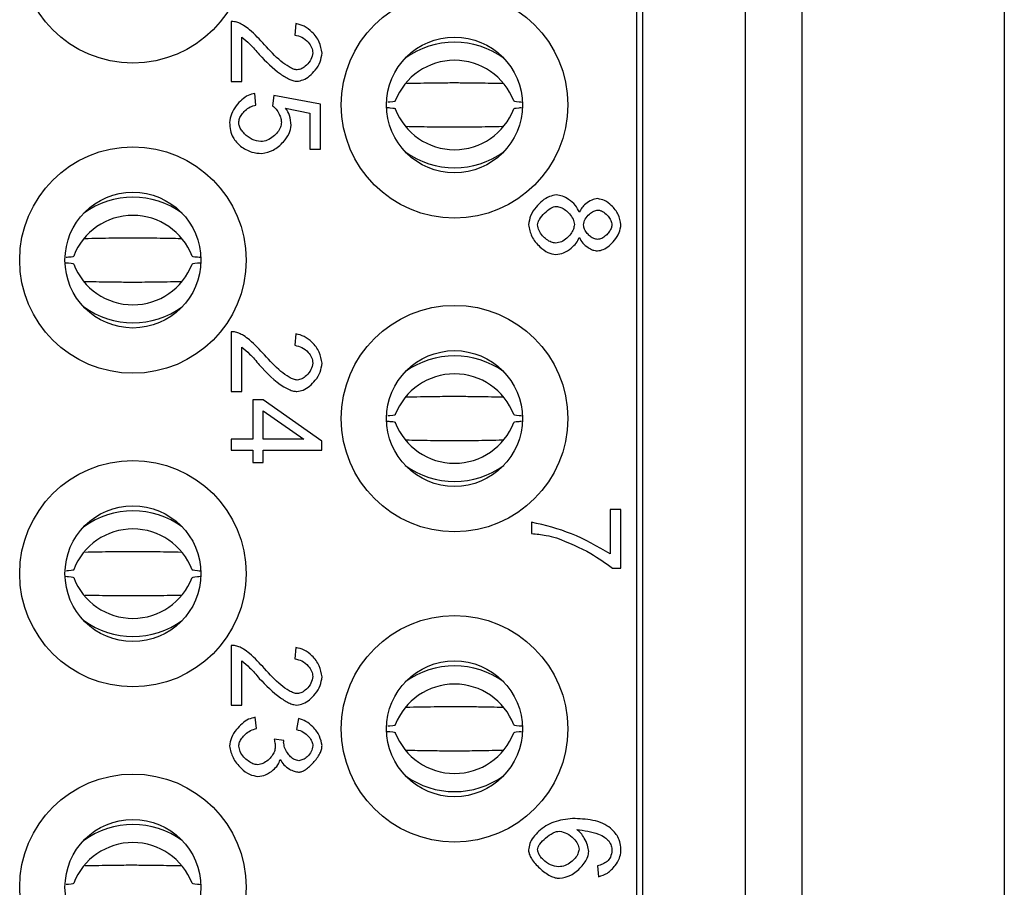
# Model space of a CAD drawing. Units: inches. Extents: x 0.1 to 15.3, y 0.1 to 9.9.
# Drawn here: x 5.3 to 5.6, y 5.5 to 5.8 of the extents above; entities that cross this region are included whole.
import ezdxf

# ---------------------------------------------------------------- set-up
doc = ezdxf.new("R2010")
doc.units = ezdxf.units.IN
doc.header["$LTSCALE"] = 0.9090909090909091
doc.header["$MEASUREMENT"] = 0

msp = doc.modelspace()

# ---------------------------------------------------------------- linework, layer by layer
at = {"color": 7, "linetype": 'Continuous', "lineweight": 25}
for p, q in [((5.628130041490675, 7.10600753664218), (5.628130041490675, 4.586322524258456)), ((5.538169414056853, 4.915062673290869), (5.538169414056853, 6.777267387609768)), ((5.557854419987318, 4.915062673290869), (5.557854419987318, 6.777267387609768)), ((5.50037414400437, 4.926933296160421), (5.50037414400437, 6.765396746407094)), ((5.502342607931173, 6.757582363346181), (5.502342607931173, 4.93474775255382)), ((5.359309206931894, 5.766104508649631), (5.359309206931894, 5.745291209086644)), ((5.381826973471401, 5.765384383635244), (5.381418878185753, 5.761399349670696)), ((5.363030170613672, 5.745291209086644), (5.363030170613672, 5.760727184102277)), ((5.359309206931894, 5.745291209086644), (5.363030170613672, 5.745291209086644)), ((5.367903407650954, 5.737081123930248), (5.367567324866744, 5.741138170396234)), ((5.374217004715741, 5.740441951772345), (5.373736896928655, 5.736817053647477)), ((5.390397157801234, 5.737393153658988), (5.374217004715741, 5.740441951772345)), ((5.390397157801234, 5.721741214471525), (5.390397157801234, 5.737393153658988)), ((5.378250034792501, 5.73600086307618), (5.386700210508684, 5.734296396099661)), ((5.386700210508684, 5.734296396099661), (5.386700210508684, 5.721741214471525)), ((5.386700210508684, 5.721741214471525), (5.390397157801234, 5.721741214471525)), ((5.359309206931894, 5.658230514819214), (5.359309206931894, 5.637417215256225)), ((5.381826973471401, 5.657510316472339), (5.381418878185753, 5.653525282507792)), ((5.363030170613672, 5.637417215256225), (5.363030170613672, 5.652853116939372)), ((5.359309206931894, 5.637417215256225), (5.363030170613672, 5.637417215256225)), ((5.370400048809542, 5.634536421868731), (5.366847126519871, 5.634536421868731)), ((5.366847126519871, 5.634536421868731), (5.366847126519871, 5.620876926331055)), ((5.390805253086882, 5.620180781039651), (5.370400048809542, 5.634536421868731)), ((5.370400048809542, 5.630743519018001), (5.384611664635743, 5.620876926331055)), ((5.370400048809542, 5.620876926331055), (5.370400048809542, 5.630743519018001)), ((5.359309206931894, 5.620876926331055), (5.359309206931894, 5.6170119376464)), ((5.366847126519871, 5.620876926331055), (5.359309206931894, 5.620876926331055)), ((5.384611664635743, 5.620876926331055), (5.370400048809542, 5.620876926331055)), ((5.390805253086882, 5.6170119376464), (5.390805253086882, 5.620180781039651)), ((5.359309206931894, 5.6170119376464), (5.366847126519871, 5.6170119376464)), ((5.366847126519871, 5.6170119376464), (5.366847126519871, 5.612762906731569)), ((5.370400048809542, 5.6170119376464), (5.390805253086882, 5.6170119376464)), ((5.370400048809542, 5.612762906731569), (5.370400048809542, 5.6170119376464)), ((5.366847126519871, 5.612762906731569), (5.370400048809542, 5.612762906731569)), ((5.494862327677343, 5.5964387286432), (5.491141363995566, 5.5964387286432)), ((5.491141363995566, 5.5964387286432), (5.491141363995566, 5.581026733350551)), ((5.494862327677343, 5.576057504088845), (5.494862327677343, 5.5964387286432)), ((5.463774340141762, 5.592045599393004), (5.463774340141762, 5.588060565428457)), ((5.491861562342439, 5.576057504088845), (5.494862327677343, 5.576057504088845)), ((5.359309206931894, 5.549175427966216), (5.359309206931894, 5.528362055070742)), ((5.381826973471401, 5.548455229619342), (5.381418878185753, 5.544470195654795)), ((5.363030170613672, 5.528362055070742), (5.363030170613672, 5.543798030086375)), ((5.359309206931894, 5.528362055070742), (5.363030170613672, 5.528362055070742)), ((5.368167477933725, 5.520320047972694), (5.367663353757411, 5.524185036657348)), ((5.382763209322591, 5.523800921094685), (5.382067027364944, 5.51993593241003)), ((5.377625902002537, 5.516142956226815), (5.374241021104969, 5.516551051512463)), ((5.486700201966915, 5.472576566176137), (5.487012305028141, 5.468735630546953))]:
    msp.add_line(p, q, dxfattribs=at)
for centre, radius in [((5.325177266177788, 5.79104692129969), 0.03937007874015741), ((5.436988289799836, 5.737109913425674), 0.03937007874015741), ((5.436988289799836, 5.737109913425674), 0.02362204724409445), ((5.325177266177788, 5.683172905551659), 0.0393700787401583), ((5.325177266177788, 5.683172905551659), 0.02362204724409533), ((5.436988289799836, 5.628054795315438), 0.03937007874015741), ((5.436988289799836, 5.628054795315438), 0.02362204724409445), ((5.325177266177788, 5.574117787441422), 0.03937007874015652), ((5.325177266177788, 5.574117787441422), 0.02362204724409356), ((5.436988289799836, 5.520180779567407), 0.0393700787401583), ((5.436988289799836, 5.520180779567407), 0.02362204724409533), ((5.325177266177788, 5.465062669331186), 0.03937007874015652), ((5.325177266177788, 5.465062669331186), 0.02362204724409445)]:
    msp.add_circle(centre, radius, dxfattribs=at)
for centre, radius, start, end in [((5.436988256243555, 5.729799291248657), 0.0291480586367794, 54.06069514700956, 125.9393048529919), ((5.436988274576676, 5.730603735012177), 0.02205147418817489, 20.9536524899574, 159.0463475100426), ((5.436988274576676, 5.743616078849977), 0.02205147418817521, 200.9536524899604, 339.0463475100413), ((5.436988256243555, 5.744420522613488), 0.02914805863677149, 234.0606951469977, 305.9393048530025), ((5.325177261227043, 5.675862294333341), 0.02914805863686713, 54.06069514713316, 125.939304852864), ((5.325177261227044, 5.676666689872339), 0.02205150855469913, 20.9537524697845, 159.0462475302147), ((5.325177261227043, 5.689679130159398), 0.02205150855469964, 200.9537524697848, 339.0462475302193), ((5.325177261227043, 5.690483525698393), 0.02914805863686354, 234.0606951471317, 305.9393048528727), ((5.436988256243555, 5.620744594569662), 0.02914768336502775, 54.06016038670035, 125.9398396133011), ((5.436988274576676, 5.621548561776038), 0.02205150508002606, 20.9538620940794, 159.0461379059206), ((5.436988274576676, 5.63456099199698), 0.02205147418817489, 200.9536524899582, 339.0463475100435), ((5.436988256243555, 5.635365100665965), 0.02914778733177258, 234.0603085405159, 305.9396914594843), ((5.325177261227043, 5.566807597654349), 0.02914768336511045, 54.06016038681679, 125.9398396131804), ((5.325177261227044, 5.567611529686856), 0.02205150855469882, 20.95375246978235, 159.0462475302168), ((5.325177261227043, 5.5806240433064), 0.02205150855469964, 200.9537524697848, 339.0462475302193), ((5.325177261227043, 5.581427975338912), 0.02914768336511477, 234.0601603868266, 305.9398396131779), ((5.436988256243555, 5.51287047232729), 0.0291477873317733, 54.06030854051749, 125.9396914594839), ((5.436988274576676, 5.513674580996276), 0.02205147418817458, 20.95365248995524, 159.0463475100447), ((5.436988274576676, 5.526687011217219), 0.0220515050800267, 200.9538620940845, 339.0461379059171), ((5.436988256243555, 5.527490978423592), 0.02914768336502632, 234.0601603866977, 305.9398396133025), ((5.325177261227043, 5.457752047294863), 0.02914805863686354, 54.06069514712804, 125.9393048528691), ((5.325177261227044, 5.458556442833859), 0.02205150855469882, 20.95375246978235, 159.0462475302168)]:
    msp.add_arc(centre, radius, start, end, dxfattribs=at)
for points, knots in [([(5.361997905871815, 5.765648453918014), (5.361508434016326, 5.765807780757647), (5.360633086714851, 5.76609271301179), (5.359714252513816, 5.766100899733584), (5.359309206931894, 5.766104508649631)], [0, 0, 0, 0, 0.5591744610002582, 1, 1, 1, 1]), ([(5.370952169098069, 5.758038448496113), (5.369263089072467, 5.759856528609583), (5.367004490275253, 5.762287623344753), (5.363872280494421, 5.764715161919369), (5.362560430442319, 5.765368360667518), (5.361997905871815, 5.765648453918014)], [0, 0, 0, 0, 0.6288128567717003, 0.8408340282586969, 1, 1, 1, 1]), ([(5.390925298366775, 5.755157728441104), (5.390694981184236, 5.756479883011782), (5.390214706108187, 5.759236941256328), (5.387729152350171, 5.762342223904921), (5.384920304520873, 5.764640000556598), (5.382828938808212, 5.76514326943499), (5.381826973471401, 5.765384383635244)], [0, 0, 0, 0, 0.270873071128098, 0.5648453293899095, 0.7915190569188643, 1, 1, 1, 1]), ([(5.381418878185753, 5.761399349670696), (5.382281463440942, 5.761228836906691), (5.384078909796896, 5.760873524148374), (5.386018566214444, 5.7591456580993), (5.387407796974053, 5.757257064294509), (5.38762814797909, 5.755897494975702), (5.38773247525054, 5.755253793998012)], [0, 0, 0, 0, 0.2736014374772056, 0.5701278845395286, 0.7964729733337513, 0.9999999999999999, 0.9999999999999999, 0.9999999999999999, 0.9999999999999999]), ([(5.363030170613672, 5.760727184102277), (5.363954318603431, 5.759960747243129), (5.366166380628983, 5.758126186231376), (5.368007661047787, 5.755916258990178), (5.369079697395688, 5.754629587875562)], [0, 0, 0, 0, 0.4177767074729899, 0.9999999999999999, 0.9999999999999999, 0.9999999999999999, 0.9999999999999999]), ([(5.382283101535504, 5.749324275829646), (5.381868925191188, 5.749391053854319), (5.380888121340965, 5.74954918974163), (5.378965456616088, 5.750597424296507), (5.375350949908666, 5.753156514301067), (5.372756561202658, 5.756035865531434), (5.370952169098069, 5.758038448496113)], [0, 0, 0, 0, 0.0861212236620272, 0.2039421828718479, 0.4463433961553543, 1, 1, 1, 1]), ([(5.369079697395688, 5.754629587875562), (5.371408501480307, 5.752226203647039), (5.374628773417638, 5.748902802233905), (5.378987015431107, 5.746268718674613), (5.380967327661303, 5.745463133187264), (5.381812374828294, 5.745377300482704), (5.382187072644838, 5.745339241865099)], [0, 0, 0, 0, 0.6108236504918718, 0.8446473764492973, 0.931115929249195, 1, 1, 1, 1]), ([(5.382187072644838, 5.745339241865098), (5.382930870367091, 5.745461505884013), (5.384539002969345, 5.745725847584743), (5.386692344718533, 5.747226473479119), (5.388727983779025, 5.749307810553615), (5.390459178535275, 5.751972870931594), (5.390773718714192, 5.754122029974334), (5.390925298366775, 5.755157728441104)], [0, 0, 0, 0, 0.1585145612462444, 0.3427174166375641, 0.5429229582225166, 0.7797305913847762, 1, 1, 1, 1]), ([(5.38773247525054, 5.755253793998013), (5.387574450136909, 5.754464829195751), (5.387242086230592, 5.752805451027297), (5.385683294689861, 5.751005261951378), (5.384033619490038, 5.749664459764136), (5.382833729285498, 5.749431281138531), (5.382283101535504, 5.749324275829646)], [0, 0, 0, 0, 0.2758690780966047, 0.5802174244430789, 0.807362428502333, 1, 1, 1, 1]), ([(5.436988256243555, 5.744754708617676), (5.435929493434157, 5.744751882138982), (5.433476113294449, 5.744745332582623), (5.429503906199407, 5.744694138232949), (5.424998033544571, 5.744621003925218), (5.421863294421973, 5.744560258279644), (5.420253562897494, 5.744529064557669)], [0, 0, 0, 0, 0.1753729883402612, 0.4063767661809649, 0.695166329391435, 1, 1, 1, 1]), ([(5.453745902657793, 5.744529137890155), (5.452445527448402, 5.744554372610902), (5.449691003765067, 5.74460782613373), (5.44585619250393, 5.744671925504606), (5.441648258375588, 5.74473441749894), (5.438765306043214, 5.744746970782486), (5.436988256243555, 5.744754708617676)], [0, 0, 0, 0, 0.2462567082247162, 0.5216340100045145, 0.7051355386146112, 1, 1, 1, 1]), ([(5.367567324866744, 5.741138170396234), (5.366787368502808, 5.740949889726844), (5.365124850725703, 5.740548559634007), (5.362946878112033, 5.738930657502342), (5.360930456958768, 5.736769564311024), (5.359243313031372, 5.73411443754508), (5.358929863145361, 5.732007675118997), (5.358781066366352, 5.731007580759004)], [0, 0, 0, 0, 0.1670182617234235, 0.3560081589887127, 0.5569250612592683, 0.7896693325252162, 1, 1, 1, 1]), ([(5.416395064137867, 5.738489620992502), (5.416306758119874, 5.738346276173661), (5.416206808370342, 5.738184030393978), (5.414058132522777, 5.738045193562181), (5.413807820692591, 5.738029019646742)], [0, 0, 0, 0, 0.8835041449041979, 1, 1, 1, 1]), ([(5.460565383878564, 5.738002253289283), (5.460171232371259, 5.738027215840723), (5.457846730284032, 5.738174432080796), (5.457701822051339, 5.73834662541872), (5.457581485015485, 5.738489620992503)], [0, 0, 0, 0, 0.1695638431438133, 1, 1, 1, 1]), ([(5.36194987309336, 5.731031560481988), (5.362018878260955, 5.731499987248063), (5.362168006739481, 5.732512313909392), (5.363032828547105, 5.733912593297566), (5.364267273845743, 5.73528905892652), (5.365886984725092, 5.73651914742448), (5.367241680062341, 5.73689670063628), (5.367903407650954, 5.737081123930248)], [0, 0, 0, 0, 0.1562089285975952, 0.3375863093430087, 0.5354619527254317, 0.7730872518785766, 1, 1, 1, 1]), ([(5.373736896928655, 5.736817053647477), (5.374152761375209, 5.736449247258161), (5.375080525938081, 5.735628696867682), (5.375953747033096, 5.734072492613413), (5.376637729432218, 5.732532219483253), (5.37675516596068, 5.731540093800036), (5.376809674764996, 5.731079593260443)], [0, 0, 0, 0, 0.2480316761078729, 0.5533413627202465, 0.7926809607277234, 1, 1, 1, 1]), ([(5.380218572051791, 5.730047291852343), (5.380104010528363, 5.731213878392356), (5.379893951765597, 5.733352918778015), (5.37876381796662, 5.73517328525524), (5.378250034792501, 5.73600086307618)], [0, 0, 0, 0, 0.5453784546715585, 1, 1, 1, 1]), ([(5.413616019574961, 5.736203700732982), (5.413935388775363, 5.736183284301244), (5.416169120381976, 5.736040487723457), (5.416290790167495, 5.735873395217798), (5.416395064137867, 5.735730192869652)], [0, 0, 0, 0, 0.1429756374748389, 1, 1, 1, 1]), ([(5.457581485015485, 5.735730192869652), (5.457682086200341, 5.735873413866685), (5.457798646229473, 5.73603935469144), (5.46001250273717, 5.736181264487384), (5.460315613430601, 5.736200694101048)], [0, 0, 0, 0, 0.8630847607439092, 1, 1, 1, 1]), ([(5.358781066366352, 5.731007580759004), (5.358834742700551, 5.730082591000584), (5.358938210095813, 5.728299565345482), (5.360022889441437, 5.725279632920721), (5.361620831754786, 5.723709613602993), (5.362598058938795, 5.722749462824154)], [0, 0, 0, 0, 0.2951579601903476, 0.568951397068813, 1, 1, 1, 1]), ([(5.369655870739685, 5.724357864243762), (5.36862911389409, 5.724547176127836), (5.366498171395885, 5.724940076103052), (5.364304526965629, 5.726677046726809), (5.362911749061779, 5.728326268138257), (5.362136991442766, 5.729648155296368), (5.362009401733907, 5.730591452762524), (5.36194987309336, 5.731031560481988)], [0, 0, 0, 0, 0.2833521282486821, 0.5880721366821356, 0.7406512847954785, 0.8789974788550498, 1, 1, 1, 1]), ([(5.376809674764996, 5.731079593260443), (5.376723783036731, 5.730488146647854), (5.376542091736233, 5.729237028450719), (5.375453218930309, 5.727555195509194), (5.373932373157487, 5.726004062964402), (5.371986215164233, 5.724703123355895), (5.370412229309625, 5.724469924798228), (5.369655870739685, 5.724357864243762)], [0, 0, 0, 0, 0.1677702714617915, 0.3548932990678577, 0.5535578537143424, 0.785467993668926, 1, 1, 1, 1]), ([(5.370015933246878, 5.720252784999322), (5.371367817361788, 5.720541786414286), (5.37424172528795, 5.721156161158374), (5.377322719156774, 5.723961992885648), (5.379633015278183, 5.726921217201197), (5.380033808731856, 5.729060907684416), (5.380218572051791, 5.730047291852343)], [0, 0, 0, 0, 0.2699166876150232, 0.5738034047334741, 0.8035259878509267, 1, 1, 1, 1]), ([(5.420230683161802, 5.729690675972001), (5.42153105856619, 5.7296654790437), (5.424285583385656, 5.729612105560828), (5.428120392704656, 5.729547871500783), (5.432328305103756, 5.729485392811544), (5.435211231627092, 5.729472887068185), (5.436988256243555, 5.729465178576966)], [0, 0, 0, 0, 0.2462576301099463, 0.5216360997232938, 0.7051383656370924, 1, 1, 1, 1]), ([(5.436988256243555, 5.729465178576966), (5.43804704466014, 5.729467974797463), (5.440500428965526, 5.729474454093395), (5.444472641668576, 5.72952568692065), (5.448978538197017, 5.729598806196916), (5.452113293220753, 5.729659554441468), (5.453723022922103, 5.729690749304487)], [0, 0, 0, 0, 0.1753763254071736, 0.4063753603180012, 0.695167498986985, 0.9999999999999999, 0.9999999999999999, 0.9999999999999999, 0.9999999999999999]), ([(5.362598058938795, 5.722749462824154), (5.363844679287226, 5.721947972296967), (5.366117385542405, 5.720486779611563), (5.368803293995908, 5.720325568782625), (5.370015933246878, 5.720252784999322)], [0, 0, 0, 0, 0.5485180258513402, 0.9999999999999999, 0.9999999999999999, 0.9999999999999999, 0.9999999999999999]), ([(5.472368540860821, 5.705805918557423), (5.471545482375001, 5.705674585400059), (5.469774646981197, 5.70539201811299), (5.467395288009535, 5.703785527662971), (5.465156508192917, 5.701572214821558), (5.463246917311471, 5.69877722914153), (5.462888512910804, 5.696512380124041), (5.462718059010678, 5.695435238360406)], [0, 0, 0, 0, 0.1628598682003834, 0.3503979654037731, 0.5520826315309015, 0.7869745397991365, 1, 1, 1, 1]), ([(5.480338608789916, 5.699780334832147), (5.479949805579843, 5.70062620000789), (5.479119675970164, 5.702432197772284), (5.476903633096286, 5.70421083200737), (5.474631719296148, 5.705502573561937), (5.47309461248406, 5.705708599587854), (5.472368540860821, 5.705805918557423)], [0, 0, 0, 0, 0.2627232618461911, 0.5609376495858022, 0.7926034085844211, 1, 1, 1, 1]), ([(5.48674823474537, 5.704533599922023), (5.486045224189208, 5.70441184175751), (5.484526121347444, 5.704148740197944), (5.482696391720255, 5.702884363252053), (5.481175278256242, 5.701448122840185), (5.480609883145503, 5.700321083760302), (5.480338608789916, 5.699780334832147)], [0, 0, 0, 0, 0.2542558598460418, 0.5494096722186038, 0.7838085287957063, 1, 1, 1, 1]), ([(5.494862327677343, 5.695507250861844), (5.494629907495174, 5.696716512216289), (5.494144895815905, 5.69923998446694), (5.491821779282123, 5.701988911722427), (5.489360599720946, 5.704019631353869), (5.48756875070907, 5.704372167879045), (5.48674823474537, 5.704533599922023)], [0, 0, 0, 0, 0.2799666095226498, 0.5842309998930274, 0.8096128080335654, 0.9999999999999999, 0.9999999999999999, 0.9999999999999999, 0.9999999999999999]), ([(5.465886902403929, 5.695411258637421), (5.465922858857833, 5.695720440283406), (5.466000904415884, 5.696391536887194), (5.46674239084252, 5.697854624039778), (5.468226706508323, 5.699540241564438), (5.469934609594277, 5.700989328889801), (5.471378212469145, 5.70170356743199), (5.472039651485561, 5.701783867793566), (5.472344561137837, 5.701820884592875)], [0, 0, 0, 0, 0.09654978264499908, 0.2095668745894441, 0.5042597492706928, 0.7932085564201762, 0.9046734383811921, 0.9999999999999999, 0.9999999999999999, 0.9999999999999999, 0.9999999999999999]), ([(5.472344561137837, 5.701820884592875), (5.472883289477581, 5.701740128706472), (5.474033265334686, 5.701567746240521), (5.475591528130527, 5.700581659163604), (5.477049291244485, 5.699230365758639), (5.478299037862802, 5.697551760691212), (5.478543831651244, 5.696174379026557), (5.478658121536382, 5.695531303917314)], [0, 0, 0, 0, 0.1695864966178788, 0.3620013324233523, 0.5654736344852204, 0.7971273343161013, 0.9999999999999999, 0.9999999999999999, 0.9999999999999999, 0.9999999999999999]), ([(5.481826964929633, 5.695411258637421), (5.481971362046108, 5.69609523512585), (5.482278252389063, 5.697548905283743), (5.483711293702607, 5.699109126086594), (5.485253775019717, 5.700266386506157), (5.486369263966614, 5.70045849574801), (5.486892259748248, 5.700548565957475)], [0, 0, 0, 0, 0.2667096138973778, 0.5668437630605502, 0.7969151686009897, 1, 1, 1, 1]), ([(5.486892259748248, 5.700548565957475), (5.487223518505057, 5.700501540709644), (5.487938413455516, 5.70040005475183), (5.489154534857088, 5.69968405742233), (5.490356670577962, 5.698565223888553), (5.491414773952888, 5.697070578266667), (5.4916043440484, 5.695958270944276), (5.491693484284093, 5.695435238360406)], [0, 0, 0, 0, 0.1327676237702796, 0.2865279841424428, 0.5534263105678611, 0.7900107407633942, 1, 1, 1, 1]), ([(5.462718059010678, 5.695435238360406), (5.462993203474128, 5.69404939121996), (5.463570479250692, 5.691141769623051), (5.466299457129149, 5.687990595853742), (5.469188006478356, 5.685654821969964), (5.471285348914516, 5.685250316255821), (5.472248495580928, 5.685064558163388)], [0, 0, 0, 0, 0.2768020826475578, 0.5807535983491067, 0.8074726533951629, 1, 1, 1, 1]), ([(5.472200536134959, 5.689049592127936), (5.471658603664808, 5.689130694135427), (5.470503586286874, 5.68930354635078), (5.468941885251352, 5.690298696564883), (5.467485060705632, 5.691664691792409), (5.466240771273668, 5.693366927728814), (5.465999818593312, 5.694758932095644), (5.465886902403929, 5.695411258637421)], [0, 0, 0, 0, 0.1694487350663124, 0.3611450585639328, 0.563972803116919, 0.7956672261656583, 1, 1, 1, 1]), ([(5.478658121536382, 5.695531303917314), (5.478575185699171, 5.694978241305217), (5.478398143351387, 5.693797623774734), (5.477385475289439, 5.692197944739588), (5.475997952669507, 5.690701398205289), (5.474274632029266, 5.689418367332306), (5.472860631581768, 5.68916695740211), (5.472200536134959, 5.689049592127936)], [0, 0, 0, 0, 0.1695805816299617, 0.3620020647262794, 0.5654912381794788, 0.7971590067145654, 1, 1, 1, 1]), ([(5.486676222243931, 5.690345963818806), (5.486267261361702, 5.690411337775709), (5.485385233442678, 5.690552333302838), (5.484194884124816, 5.691343231513649), (5.483069282432314, 5.69242719570472), (5.482101862769499, 5.693783848711934), (5.481914983005483, 5.694890186917355), (5.481826964929633, 5.695411258637421)], [0, 0, 0, 0, 0.1638439261228316, 0.3533710031504047, 0.5566339231567028, 0.7911800178753671, 1, 1, 1, 1]), ([(5.486652169188461, 5.686360929854258), (5.48734317355282, 5.686478038677082), (5.488845421307472, 5.686732633980981), (5.490856815672643, 5.688148004912358), (5.492770526582047, 5.690095105868453), (5.494409334673747, 5.692562697909896), (5.494715868588759, 5.694555234962683), (5.494862327677343, 5.695507250861844)], [0, 0, 0, 0, 0.1579747517351649, 0.3434380856714718, 0.5453569106068253, 0.7827757085168591, 0.9999999999999999, 0.9999999999999999, 0.9999999999999999, 0.9999999999999999]), ([(5.491693484284093, 5.695435238360406), (5.491627369448827, 5.695001136619478), (5.491486119091721, 5.694073704437559), (5.490686249609197, 5.692819812849503), (5.48959965547137, 5.691648289270407), (5.488269661287392, 5.690642555641015), (5.487179647067887, 5.690439667865092), (5.486676222243932, 5.690345963818806)], [0, 0, 0, 0, 0.1707645015726671, 0.3648280560895918, 0.5697200499194731, 0.8012745116120144, 0.9999999999999999, 0.9999999999999999, 0.9999999999999999, 0.9999999999999999]), ([(5.325177261227044, 5.690817711702468), (5.32411849830106, 5.690814885232346), (5.321665117891196, 5.690808335695849), (5.317692903022806, 5.69075714100831), (5.313187016900933, 5.690684007672703), (5.310052285737936, 5.690623261466617), (5.308442567880983, 5.69059206764246)], [0, 0, 0, 0, 0.1753729784049007, 0.4063767431586071, 0.6951681317618412, 1, 1, 1, 1]), ([(5.341934870975039, 5.690592140974947), (5.340634495762488, 5.690617337607009), (5.337879971349381, 5.690670710462377), (5.334045169352999, 5.690734948892656), (5.329837254832471, 5.69079741343563), (5.326954312112638, 5.690809971122519), (5.325177261227044, 5.690817711702468)], [0, 0, 0, 0, 0.2462571069496234, 0.5216349915370815, 0.705134980283234, 1, 1, 1, 1]), ([(5.472248495580928, 5.685064558163388), (5.47315853009073, 5.685221260716394), (5.475111573442338, 5.68555756321485), (5.477446636257125, 5.687159930014493), (5.479360440631197, 5.688950118531311), (5.480024973241921, 5.690355051457042), (5.480338608789916, 5.691018129387225)], [0, 0, 0, 0, 0.2609406322837018, 0.5600099354003653, 0.7923404769064599, 1, 1, 1, 1]), ([(5.480338608789916, 5.691018129387225), (5.480708878121595, 5.690348523450783), (5.48148104489105, 5.688952114381728), (5.483241759860368, 5.687576272319181), (5.484978985346279, 5.686595872896787), (5.486123088536342, 5.686435221641579), (5.486652169188461, 5.686360929854258)], [0, 0, 0, 0, 0.2779848922604562, 0.5797150286267705, 0.8056428400326744, 1, 1, 1, 1]), ([(5.304584032455113, 5.684552624077294), (5.304495775227871, 5.68440927865326), (5.304395880571642, 5.684247031976093), (5.302247113906296, 5.684108196634069), (5.301996789009836, 5.684092022731534)], [0, 0, 0, 0, 0.883502987785279, 1, 1, 1, 1]), ([(5.348754352195811, 5.684065256374074), (5.348360213992583, 5.684090218943405), (5.346035776953833, 5.684237436138436), (5.345890846024631, 5.684409628852837), (5.345770489998975, 5.684552624077294)], [0, 0, 0, 0, 0.1695628647526555, 1, 1, 1, 1]), ([(5.301805024558449, 5.682266703817774), (5.30212439390699, 5.682246287386893), (5.304358125626517, 5.682103490874122), (5.30447977553071, 5.681936398327673), (5.304584032455113, 5.681793195954444)], [0, 0, 0, 0, 0.1429756965656351, 0.9999999999999999, 0.9999999999999999, 0.9999999999999999, 0.9999999999999999]), ([(5.345770489998975, 5.681793195954444), (5.34587109118383, 5.681936416951475), (5.345987651212962, 5.682102357776232), (5.34820150772066, 5.682244267572175), (5.348504618414089, 5.68226369718584)], [0, 0, 0, 0, 0.8630847607439092, 1, 1, 1, 1]), ([(5.308419688145292, 5.675753679056792), (5.30972005048898, 5.675728482383319), (5.31247455816291, 5.675675109236386), (5.316309353559279, 5.675610871168804), (5.320517267456173, 5.675548406585374), (5.32340021027836, 5.675535848905125), (5.325177261227044, 5.67552810832927)], [0, 0, 0, 0, 0.2462557640778895, 0.5216341392798274, 0.7051344549503865, 1, 1, 1, 1]), ([(5.325177261227044, 5.67552810832927), (5.326236024247601, 5.675530934792262), (5.328689404876613, 5.675537484312237), (5.332661628037678, 5.675588679303619), (5.337167534758631, 5.675661811997207), (5.340302274150854, 5.675722558506303), (5.341911991239348, 5.675753752389277)], [0, 0, 0, 0, 0.1753726554112673, 0.4063759947131965, 0.6951686931867176, 1, 1, 1, 1]), ([(5.361997905871815, 5.65777438675511), (5.361508435783707, 5.657933744935256), (5.360633096357661, 5.658218731702241), (5.359714253543377, 5.658226909751064), (5.359309206931894, 5.658230514819214)], [0, 0, 0, 0, 0.5591774728106763, 0.9999999999999999, 0.9999999999999999, 0.9999999999999999, 0.9999999999999999]), ([(5.370952169098069, 5.650164454665695), (5.369263084482217, 5.651982526207734), (5.367004479547027, 5.654413609481384), (5.363872300896207, 5.656841182017844), (5.36256043243935, 5.657494321747024), (5.361997905871815, 5.65777438675511)], [0, 0, 0, 0, 0.6288146929612125, 0.8408364835689018, 0.9999999999999999, 0.9999999999999999, 0.9999999999999999, 0.9999999999999999]), ([(5.390925298366775, 5.647283734610685), (5.390694981381784, 5.648605889791716), (5.390214706717676, 5.651362949309013), (5.387729149925712, 5.654468222583779), (5.384920316912812, 5.656766022238417), (5.382828940261432, 5.657269231666035), (5.381826973471401, 5.657510316472339)], [0, 0, 0, 0, 0.2708734809254441, 0.5648461839308057, 0.7915202543889841, 1, 1, 1, 1]), ([(5.363030170613672, 5.652853116939372), (5.363954316919577, 5.652086678588761), (5.36616636086975, 5.65025212565508), (5.368007656863734, 5.648042236893897), (5.369079697395688, 5.646755594045143)], [0, 0, 0, 0, 0.4177793600503045, 1, 1, 1, 1]), ([(5.381418878185753, 5.653525282507792), (5.382281464824876, 5.653354799287801), (5.384078921344914, 5.652999546654118), (5.386018564207847, 5.651271659979844), (5.387407813578646, 5.649383051724342), (5.387628151936499, 5.648023453858152), (5.38773247525054, 5.647379726835108)], [0, 0, 0, 0, 0.2735978312898555, 0.5701226791775821, 0.7964665472870409, 0.9999999999999999, 0.9999999999999999, 0.9999999999999999, 0.9999999999999999]), ([(5.382283101535504, 5.641450208666742), (5.381868925363707, 5.641516986938529), (5.380888121922027, 5.641675123411024), (5.378965439247056, 5.642723356958681), (5.37535099201537, 5.645282556314458), (5.372756574597964, 5.648161890706993), (5.370952169098069, 5.650164454665695)], [0, 0, 0, 0, 0.08612097390930429, 0.2039415914367368, 0.4463450017670545, 1, 1, 1, 1]), ([(5.369079697395688, 5.646755594045143), (5.371715069266725, 5.643915600572357), (5.374829520468131, 5.640559329990388), (5.379311340661254, 5.638205263718469), (5.380848736542075, 5.637603270227792), (5.381789068553276, 5.637506242550622), (5.382187072644838, 5.637465174702195)], [0, 0, 0, 0, 0.6999567461835444, 0.8272005757676099, 0.9268610692344027, 1, 1, 1, 1]), ([(5.382187072644838, 5.637465174702195), (5.38293087386808, 5.637587433697071), (5.384539026993232, 5.637851766664733), (5.386692296035763, 5.639352493068261), (5.388728014825965, 5.641433734327407), (5.390459188250032, 5.644098830225678), (5.390773720652241, 5.646248012556285), (5.390925298366775, 5.647283734610685)], [0, 0, 0, 0, 0.1585139063440305, 0.3427187612784685, 0.5429197708028066, 0.7797264255953695, 1, 1, 1, 1]), ([(5.38773247525054, 5.647379726835108), (5.387574445655404, 5.646590788885282), (5.387242067148068, 5.64493144135663), (5.38568329771769, 5.643131259139954), (5.384033607989545, 5.641790484432818), (5.382833728038985, 5.641557243322262), (5.382283101535504, 5.641450208666742)], [0, 0, 0, 0, 0.2758625312652115, 0.5802126892274384, 0.8073590453540603, 1, 1, 1, 1]), ([(5.436988256243555, 5.635699548432193), (5.435929493412661, 5.635696752055047), (5.43347611309314, 5.635690272250076), (5.429503906240329, 5.635639041321203), (5.424998033532689, 5.635565919992703), (5.421863294417941, 5.635505172417525), (5.420253562897494, 5.635473977704672)], [0, 0, 0, 0, 0.1753729748601567, 0.4063767564770585, 0.695166324408346, 1, 1, 1, 1]), ([(5.453745902657793, 5.635474051037158), (5.452445527254127, 5.6354992479662), (5.449691002436192, 5.635552621450644), (5.44585619310612, 5.635616855499308), (5.441648258487355, 5.635679334554933), (5.438765306049484, 5.6356918400525), (5.436988256243555, 5.635699548432193)], [0, 0, 0, 0, 0.2462566484416564, 0.5216340203009517, 0.7051355547110992, 0.9999999999999999, 0.9999999999999999, 0.9999999999999999, 0.9999999999999999]), ([(5.416395064137867, 5.629434534139506), (5.416306759568204, 5.62929107227378), (5.416206811477364, 5.629128694045314), (5.414058132517088, 5.628990080655374), (5.413807820692591, 5.628973932793745)], [0, 0, 0, 0, 0.8835043163150431, 0.9999999999999999, 0.9999999999999999, 0.9999999999999999, 0.9999999999999999]), ([(5.460565383878564, 5.628947166436285), (5.460171232378843, 5.628972102050946), (5.457846728114745, 5.629119159572348), (5.457701821080002, 5.629291454321909), (5.457581485015485, 5.629434534139506)], [0, 0, 0, 0, 0.1695636810861813, 1, 1, 1, 1]), ([(5.413616019574961, 5.627148613879985), (5.413935388775363, 5.627128197448247), (5.416169120381976, 5.62698540087046), (5.416290790167495, 5.6268183083648), (5.416395064137867, 5.626675106016655)], [0, 0, 0, 0, 0.1429756374748389, 1, 1, 1, 1]), ([(5.457581485015485, 5.626675106016655), (5.457682086200341, 5.626818327013686), (5.457798646229473, 5.626984267838443), (5.46001250273717, 5.627126177634386), (5.460315613430601, 5.627145607248051)], [0, 0, 0, 0, 0.8630847607439092, 1, 1, 1, 1]), ([(5.420230683161802, 5.620635515786517), (5.42153105842702, 5.620610308345229), (5.42428558262759, 5.620556912599466), (5.428120394014088, 5.620492839734098), (5.432328304240669, 5.620430186261371), (5.435211231416496, 5.62041770920149), (5.436988256243555, 5.620410018391482)], [0, 0, 0, 0, 0.2462576325228993, 0.521636043458825, 0.7051383627478933, 1, 1, 1, 1]), ([(5.436988256243555, 5.620410018391482), (5.438047044646809, 5.620412815629698), (5.440500428921305, 5.620419297283852), (5.444472642277389, 5.620470506106587), (5.448978537518163, 5.620543746615676), (5.452113293096581, 5.620604476843409), (5.453723022922103, 5.620635662451488)], [0, 0, 0, 0, 0.1753763150164829, 0.4063753362410873, 0.6951675170476911, 1, 1, 1, 1]), ([(5.491141363995566, 5.581026733350551), (5.486731499503603, 5.583571609065305), (5.478126217829938, 5.588537605727975), (5.468478154747744, 5.59089585772172), (5.463774340141762, 5.592045599393004)], [0, 0, 0, 0, 0.51246021445869, 1, 1, 1, 1]), ([(5.463774340141762, 5.588060565428457), (5.46546286642411, 5.587907447437432), (5.468393203709249, 5.587641720239218), (5.471235887807635, 5.586890541805768), (5.472440553362261, 5.58657220928874)], [0, 0, 0, 0, 0.5762225020684351, 1, 1, 1, 1]), ([(5.47244055336226, 5.58657220928874), (5.476522449690353, 5.584928509937981), (5.483407133375567, 5.582156183255972), (5.489415519766779, 5.577821979129861), (5.491861562342439, 5.576057504088845)], [0, 0, 0, 0, 0.5928952606579261, 1, 1, 1, 1]), ([(5.325177261227044, 5.581762551516984), (5.324118498279562, 5.581759755148409), (5.321665117689887, 5.581753275363299), (5.317692903063731, 5.581702044096489), (5.313187016889053, 5.581628923740175), (5.310052285733906, 5.58156817560449), (5.308442567880983, 5.581536980789462)], [0, 0, 0, 0, 0.1753729649247967, 0.4063767334547008, 0.6951681267787819, 0.9999999999999999, 0.9999999999999999, 0.9999999999999999, 0.9999999999999999]), ([(5.341934870975039, 5.581537054121949), (5.340634495903658, 5.581562261581301), (5.337879972113682, 5.581615657365329), (5.334045168019141, 5.581679729782223), (5.329837255909875, 5.581742384328355), (5.326954312368609, 5.581754860923321), (5.325177261227044, 5.581762551516984)], [0, 0, 0, 0, 0.2462571156214311, 0.5216349485305826, 0.7051349953162322, 1, 1, 1, 1]), ([(5.301805024558449, 5.573211616964776), (5.30212439390699, 5.573191200533896), (5.304358125626517, 5.573048404021125), (5.30447977553071, 5.572881311474675), (5.304584032455113, 5.572738109101446)], [0, 0, 0, 0, 0.1429756965656351, 0.9999999999999999, 0.9999999999999999, 0.9999999999999999, 0.9999999999999999]), ([(5.304584032455113, 5.575497463891811), (5.304495776490932, 5.57535403665289), (5.30439588328121, 5.575191697400353), (5.302247113901335, 5.575053083914743), (5.301996789009836, 5.575036935878536)], [0, 0, 0, 0, 0.8835031372646346, 1, 1, 1, 1]), ([(5.348754352195811, 5.575010169521077), (5.348360213998763, 5.57503510557625), (5.34603577518617, 5.575182166518104), (5.345890845233129, 5.57535441900626), (5.345770489998975, 5.575497463891811)], [0, 0, 0, 0, 0.1695627326958227, 1, 1, 1, 1]), ([(5.345770489998975, 5.572738109101446), (5.345871090145591, 5.572881396531995), (5.345987648952523, 5.573047414301499), (5.348201507726167, 5.573189133502285), (5.348504618414089, 5.573208537000356)], [0, 0, 0, 0, 0.8630849033681333, 1, 1, 1, 1]), ([(5.308419688145292, 5.566698518871307), (5.309720050347812, 5.566673311370663), (5.312474557398613, 5.566619915295229), (5.316309354893138, 5.566555843240781), (5.320517266378769, 5.56649318865416), (5.323400210022388, 5.566480712065839), (5.325177261227044, 5.566473021476273)], [0, 0, 0, 0, 0.2462557727496654, 0.5216340962732218, 0.705134469983393, 1, 1, 1, 1]), ([(5.325177261227044, 5.566473021476273), (5.326236024269098, 5.566475817837719), (5.328689405077922, 5.566482297606311), (5.332661627996753, 5.566533529177029), (5.337167534770513, 5.566606648891248), (5.340302274154885, 5.566667397329949), (5.341911991239348, 5.566698592203794)], [0, 0, 0, 0, 0.1753726419311828, 0.4063759850092959, 0.6951686882036767, 1, 1, 1, 1]), ([(5.361997905871815, 5.548719299902113), (5.361508433546764, 5.548878618056221), (5.360633084152898, 5.549163535185326), (5.359714252240273, 5.549171789324333), (5.359309206931894, 5.549175427966216)], [0, 0, 0, 0, 0.5591736608046638, 0.9999999999999999, 0.9999999999999999, 0.9999999999999999, 0.9999999999999999]), ([(5.370952169098069, 5.541109367812698), (5.369263083737068, 5.542927418086016), (5.367004473848385, 5.545358477178855), (5.36387228076049, 5.547786008170883), (5.362560430522171, 5.548439206731871), (5.361997905871815, 5.548719299902113)], [0, 0, 0, 0, 0.6288112350346408, 0.8408333328538056, 1, 1, 1, 1]), ([(5.390925298366775, 5.538228574425202), (5.390694975409407, 5.539550724080048), (5.390214684851572, 5.54230779181886), (5.387729203495679, 5.545413148668953), (5.38492027871539, 5.547710836164052), (5.382828935106899, 5.548214110937193), (5.381826973471401, 5.548455229619342)], [0, 0, 0, 0, 0.2708727857732308, 0.5648487795918209, 0.7915192765459079, 1, 1, 1, 1]), ([(5.363030170613672, 5.543798030086375), (5.363954318603431, 5.543031593227226), (5.366166380628983, 5.541197032215475), (5.368007661047787, 5.538987104974275), (5.369079697395688, 5.53770043385966)], [0, 0, 0, 0, 0.4177767074729899, 0.9999999999999999, 0.9999999999999999, 0.9999999999999999, 0.9999999999999999]), ([(5.381418878185753, 5.544470195654795), (5.382281464824876, 5.544299712434803), (5.384078921344914, 5.54394445980112), (5.386018564207847, 5.542216573126848), (5.387407813578646, 5.540327964871344), (5.387628151936499, 5.538968367005155), (5.38773247525054, 5.538324639982111)], [0, 0, 0, 0, 0.2735978312898555, 0.5701226791775821, 0.7964665472870409, 0.9999999999999999, 0.9999999999999999, 0.9999999999999999, 0.9999999999999999]), ([(5.382283101535504, 5.532395121813744), (5.381868925181148, 5.532461899828583), (5.38088812130715, 5.532620035692601), (5.37896545689991, 5.533668270558636), (5.37535093208186, 5.536227366672539), (5.372756555981492, 5.539106755065745), (5.370952169098069, 5.541109367812698)], [0, 0, 0, 0, 0.08612091592852064, 0.203941454133444, 0.4463418012544392, 1, 1, 1, 1]), ([(5.369079697395688, 5.53770043385966), (5.37140852189622, 5.535297105694294), (5.37462883511926, 5.53197376833312), (5.378987000458388, 5.529339563560407), (5.380967328043674, 5.52853397981399), (5.381812374945756, 5.528448146664213), (5.382187072644838, 5.528410087849196)], [0, 0, 0, 0, 0.610821088889795, 0.8446472583118915, 0.9311158768665235, 1, 1, 1, 1]), ([(5.382187072644838, 5.528410087849196), (5.382930870367091, 5.528532351868111), (5.384539002969345, 5.528796693568841), (5.386692344718533, 5.530297319463218), (5.388727983779025, 5.532378656537714), (5.390459178535275, 5.535043716915692), (5.390773718714192, 5.537192875958432), (5.390925298366775, 5.538228574425202)], [0, 0, 0, 0, 0.1585145612462444, 0.3427174166375641, 0.5429229582225166, 0.7797305913847762, 1, 1, 1, 1]), ([(5.38773247525054, 5.538324639982111), (5.387574450136909, 5.537535675179849), (5.387242086230592, 5.535876297011395), (5.385683294689861, 5.534076107935475), (5.384033619490038, 5.532735305748235), (5.382833729285498, 5.532502127122629), (5.382283101535504, 5.532395121813744)], [0, 0, 0, 0, 0.2758690780966047, 0.5802174244430789, 0.807362428502333, 1, 1, 1, 1]), ([(5.436988256243555, 5.527825554601775), (5.435929493425991, 5.527822757206926), (5.433476113137361, 5.527816275043721), (5.4295039056315, 5.527765068120015), (5.424998034211555, 5.527691825557741), (5.421863294542117, 5.527631095999542), (5.420253562897494, 5.527599910541768)], [0, 0, 0, 0, 0.1753729644694918, 0.4063767323996619, 0.6951663424694217, 1, 1, 1, 1]), ([(5.453745902657793, 5.52760005720674), (5.452445527393298, 5.527625264648763), (5.449691003194256, 5.527678660396086), (5.445856191796689, 5.527742733250167), (5.441648259350449, 5.527805387089904), (5.438765306260082, 5.527817863903619), (5.436988256243555, 5.527825554601775)], [0, 0, 0, 0, 0.2462566508545903, 0.5216339640366869, 0.7051355518218841, 1, 1, 1, 1]), ([(5.367663353757411, 5.524185036657348), (5.366886904322832, 5.523995145729973), (5.365224214070827, 5.523588512947682), (5.363035967546462, 5.521976199186379), (5.360993885694291, 5.519834557258753), (5.359267944892777, 5.517228885990431), (5.358936727688955, 5.515150971332906), (5.358781066366352, 5.514174418967525)], [0, 0, 0, 0, 0.1671373825151622, 0.3579082993395751, 0.5606382049372878, 0.7935142337666993, 1, 1, 1, 1]), ([(5.390925298366775, 5.514318443970403), (5.390705080141315, 5.515460885408476), (5.390233479338273, 5.517907441766376), (5.387992522736438, 5.520693691498289), (5.385518175663457, 5.522884738119664), (5.383650032887848, 5.523506001828236), (5.382763209322591, 5.523800921094685)], [0, 0, 0, 0, 0.2604613111994356, 0.5577820058559169, 0.7900752858355481, 0.9999999999999999, 0.9999999999999999, 0.9999999999999999, 0.9999999999999999]), ([(5.361973889482587, 5.514150439244541), (5.362041436500319, 5.514613458409816), (5.362187763518917, 5.515616496238641), (5.363055351327972, 5.517009866066358), (5.364320313885685, 5.51839985430025), (5.366026876640885, 5.519661865227292), (5.367453842146444, 5.52010062235464), (5.368167477933725, 5.520320047972694)], [0, 0, 0, 0, 0.1501670575433086, 0.325306705760662, 0.5194269219834612, 0.7596619220717452, 1, 1, 1, 1]), ([(5.382067027364944, 5.51993593241003), (5.382874208714981, 5.519692339342477), (5.38451050494458, 5.519198534055751), (5.386249592008071, 5.517601035268611), (5.387467617250089, 5.515939384957291), (5.387665194508137, 5.514781479929438), (5.387756491639768, 5.514246431468965)], [0, 0, 0, 0, 0.2923739040556022, 0.5926924808374463, 0.811790038194033, 1, 1, 1, 1]), ([(5.413616019574961, 5.519274620049567), (5.413935388774314, 5.519254203908975), (5.416169120781474, 5.519111409341446), (5.416290790350153, 5.518944276109596), (5.416395064137867, 5.51880103885375)], [0, 0, 0, 0, 0.1429756113672609, 1, 1, 1, 1]), ([(5.416395064137867, 5.521560466976601), (5.416306759382911, 5.521417040341849), (5.416206811079866, 5.521254701985755), (5.414058132517815, 5.521116087012452), (5.413807820692591, 5.521099938963327)], [0, 0, 0, 0, 0.8835042943854814, 0.9999999999999999, 0.9999999999999999, 0.9999999999999999, 0.9999999999999999]), ([(5.460565383878564, 5.521073172605868), (5.46017123237744, 5.521098108643138), (5.457846728516349, 5.521245168630864), (5.457701821259827, 5.521417421742129), (5.457581485015485, 5.521560466976601)], [0, 0, 0, 0, 0.1695637110882092, 1, 1, 1, 1]), ([(5.457581485015485, 5.51880103885375), (5.45768208497882, 5.518944361265998), (5.457798643569994, 5.51911041956166), (5.46001250274365, 5.519252136852188), (5.460315613430601, 5.519271540085147)], [0, 0, 0, 0, 0.8630849285458434, 1, 1, 1, 1]), ([(5.374241021104969, 5.516551051512463), (5.374379214063848, 5.516002499691679), (5.374604076572646, 5.515109916309506), (5.374653921047923, 5.514192095207918), (5.374673132779844, 5.513838336183316)], [0, 0, 0, 0, 0.6145664727145169, 1, 1, 1, 1]), ([(5.377577869224083, 5.51551882343685), (5.377581624037892, 5.515619654329456), (5.377589394685647, 5.515828325488423), (5.377613463403287, 5.516035756739155), (5.377625902002537, 5.516142956226815)], [0, 0, 0, 0, 0.4832047375659571, 1, 1, 1, 1]), ([(5.382835221824029, 5.509085144425925), (5.382329728993948, 5.509172642105067), (5.381264051044258, 5.509357104360043), (5.379931688216682, 5.510453238617409), (5.378769743473799, 5.511896154988516), (5.377841403336167, 5.513609958013881), (5.377661533072913, 5.514912818290412), (5.377577869224083, 5.51551882343685)], [0, 0, 0, 0, 0.1699374466317386, 0.3582614409650333, 0.5605489473514628, 0.7955961937671296, 1, 1, 1, 1]), ([(5.358781066366352, 5.514174418967525), (5.359074102947137, 5.512783368575035), (5.359697119237071, 5.509825898035629), (5.362514767361049, 5.506622266893549), (5.365476672292402, 5.50419268104371), (5.367636777958839, 5.503760953175197), (5.368623605997828, 5.503563721543207)], [0, 0, 0, 0, 0.2718909390268276, 0.5780591748829249, 0.8072395052291039, 1, 1, 1, 1]), ([(5.368551556830147, 5.507668800787648), (5.367995415566619, 5.507754498729019), (5.366802969929014, 5.507938247253076), (5.365187476411529, 5.508969779156435), (5.363669645936161, 5.510370971337931), (5.362361127515443, 5.51208788022934), (5.362096227587127, 5.513498825665779), (5.361973889482587, 5.514150439244541)], [0, 0, 0, 0, 0.169467467239704, 0.3633622521454867, 0.5686378504848523, 0.8007850433266842, 1, 1, 1, 1]), ([(5.374673132779844, 5.513838336183316), (5.374595105223403, 5.513307202726921), (5.374429272528062, 5.51217837982543), (5.373469738598684, 5.510650280105683), (5.372153219509915, 5.509229072611148), (5.370517782711399, 5.508015556951054), (5.369177532173686, 5.507779195432832), (5.368551556830147, 5.507668800787648)], [0, 0, 0, 0, 0.1712279357148867, 0.3639123329227658, 0.5668962431252405, 0.797715229078958, 1, 1, 1, 1]), ([(5.382763209322591, 5.505100110461377), (5.383148633163841, 5.505150914727706), (5.383995975688468, 5.505262606353095), (5.385847350878917, 5.50630937934479), (5.388013709555306, 5.508398978574988), (5.389887705973732, 5.510824599875609), (5.390796047751474, 5.512913011570525), (5.390884187600869, 5.51387141784018), (5.390925298366775, 5.514318443970403)], [0, 0, 0, 0, 0.08893642429116395, 0.1955240081819861, 0.4817131809014782, 0.77926887298865, 0.8970451418656047, 1, 1, 1, 1]), ([(5.387756491639768, 5.514246431468965), (5.387615152963694, 5.513561744154217), (5.387315808055883, 5.512111626841619), (5.385919642338513, 5.510544039955293), (5.38442516922036, 5.509375360983341), (5.383339552704646, 5.50917720103881), (5.382835221824029, 5.509085144425925)], [0, 0, 0, 0, 0.2702874125971999, 0.5724488360490521, 0.8013780631533389, 0.9999999999999999, 0.9999999999999999, 0.9999999999999999, 0.9999999999999999]), ([(5.420230683161802, 5.512761521956098), (5.42153105842702, 5.512736314514811), (5.42428558262759, 5.512682918769047), (5.428120394014088, 5.51261884590368), (5.432328304240669, 5.512556192430954), (5.435211231416496, 5.512543715371073), (5.436988256243555, 5.512536024561063)], [0, 0, 0, 0, 0.2462576325228993, 0.521636043458825, 0.7051383627478933, 1, 1, 1, 1]), ([(5.436988256243555, 5.512536024561063), (5.43804704466014, 5.51253882078156), (5.440500428965526, 5.512545300077493), (5.444472641668576, 5.512596532904749), (5.448978538197017, 5.512669652181014), (5.452113293220753, 5.512730400425567), (5.453723022922103, 5.512761595288585)], [0, 0, 0, 0, 0.1753763254071736, 0.4063753603180012, 0.695167498986985, 0.9999999999999999, 0.9999999999999999, 0.9999999999999999, 0.9999999999999999]), ([(5.368623605997828, 5.503563721543207), (5.369547730773622, 5.503718627866807), (5.371495374609457, 5.504045101471013), (5.373777890938065, 5.50565045734192), (5.37557906974768, 5.50742705145139), (5.376123179337632, 5.508802263608157), (5.37637756309012, 5.50944520693312)], [0, 0, 0, 0, 0.2711506727318411, 0.571464968975323, 0.799650013015101, 1, 1, 1, 1]), ([(5.37637756309012, 5.50944520693312), (5.37677993803938, 5.508824328660034), (5.377629246083979, 5.507513817374429), (5.379417249067385, 5.50625083900797), (5.381140902273263, 5.505330022772751), (5.382255369431689, 5.505172081204014), (5.382763209322591, 5.505100110461377)], [0, 0, 0, 0, 0.2751627597311057, 0.5807964582392867, 0.8089775196127122, 1, 1, 1, 1]), ([(5.477985955967962, 5.488996809821415), (5.475779424765681, 5.488737928038974), (5.471541208235585, 5.488240678306661), (5.467004051608246, 5.485389177259134), (5.464398627766763, 5.482601156598053), (5.463029597882857, 5.480387264111174), (5.462817412288418, 5.478795400187765), (5.462718059010678, 5.478050029612887)], [0, 0, 0, 0, 0.3251177465926687, 0.6244731125545302, 0.764863006452722, 0.8899000137647234, 1, 1, 1, 1]), ([(5.491261409275459, 5.485611928923848), (5.490379225237677, 5.486201290660642), (5.488476647835315, 5.487472347803162), (5.483945044641834, 5.488756099263346), (5.480354197464961, 5.488901147420068), (5.477985955967962, 5.488996809821415)], [0, 0, 0, 0, 0.2274183260597784, 0.4904656506048112, 1, 1, 1, 1]), ([(5.465886902403929, 5.478146021837309), (5.465932463487053, 5.478449091813891), (5.466033264868372, 5.479119617406795), (5.466919209489807, 5.480578284468918), (5.468656915666409, 5.482271837790583), (5.47064779658862, 5.4837362224669), (5.472331161225124, 5.484452453628797), (5.47309500121091, 5.484522980626932), (5.473448801714889, 5.484555647792764)], [0, 0, 0, 0, 0.08728364184729098, 0.1931102392936397, 0.48097864290017, 0.7808065809563963, 0.8984725288413952, 1, 1, 1, 1]), ([(5.473448801714889, 5.484555647792764), (5.474358141181845, 5.484372503021662), (5.476269504592082, 5.483987546438362), (5.478336233216265, 5.482186594137369), (5.479873886055677, 5.480292410441213), (5.480143348031478, 5.478918469028085), (5.480266596288477, 5.478290046840188)], [0, 0, 0, 0, 0.2766752848277259, 0.5815507136254664, 0.8086069656572236, 1, 1, 1, 1]), ([(5.479474385440165, 5.485155800859745), (5.482055348586877, 5.484817759593404), (5.485468721246328, 5.48437069361427), (5.489173746523305, 5.482614219850942), (5.490218169629963, 5.481600730234451), (5.490661256208479, 5.481170766895197)], [0, 0, 0, 0, 0.6409588292578121, 0.8476801950505125, 1, 1, 1, 1]), ([(5.48367545690903, 5.477497835991874), (5.483563347974155, 5.478238898203847), (5.483314742816236, 5.479882227421462), (5.482216961785567, 5.482005782711942), (5.480987018489727, 5.483899532021653), (5.479955589708506, 5.484756152096782), (5.479474385440165, 5.485155800859745)], [0, 0, 0, 0, 0.2495547927863041, 0.5533957551161736, 0.7916406127010676, 0.9999999999999999, 0.9999999999999999, 0.9999999999999999, 0.9999999999999999]), ([(5.494862327677343, 5.477689893773206), (5.494811523450109, 5.478573414164007), (5.494713530045971, 5.480277586738512), (5.493692027391034, 5.483166386038348), (5.49218348967772, 5.484684186654029), (5.491261409275459, 5.485611928923848)], [0, 0, 0, 0, 0.2950501802164295, 0.5691056261553689, 1, 1, 1, 1]), ([(5.490661256208479, 5.481170766895197), (5.490992635633145, 5.480619475316916), (5.491595265502037, 5.479616924323066), (5.491662997399488, 5.478453606635523), (5.491693484284093, 5.477929984332993)], [0, 0, 0, 0, 0.5498888152935203, 1, 1, 1, 1]), ([(5.462718059010678, 5.478050029612887), (5.462775877674058, 5.477558216090489), (5.462900685293046, 5.476496585275651), (5.464105421461674, 5.474208895518077), (5.466553573536703, 5.471601581064262), (5.469397294056603, 5.469391673782813), (5.471829027093591, 5.468333299533319), (5.472949074698438, 5.468231188310335), (5.473472854770359, 5.468183436925941)], [0, 0, 0, 0, 0.09529177213497501, 0.2056972350123365, 0.4927123683907259, 0.7831769306914536, 0.8986046643508747, 0.9999999999999999, 0.9999999999999999, 0.9999999999999999, 0.9999999999999999]), ([(5.473232764210572, 5.472168470890488), (5.472246186555129, 5.47233773833122), (5.470226303582516, 5.472684290292399), (5.46812140532579, 5.474255753615126), (5.466799118222475, 5.475743797560991), (5.466066873391529, 5.476917055772917), (5.465943701480281, 5.477758158558581), (5.465886902403929, 5.478146021837309)], [0, 0, 0, 0, 0.2929931474604279, 0.5998634434725458, 0.7505821258930232, 0.8849842895858825, 1, 1, 1, 1]), ([(5.480266596288477, 5.478290046840188), (5.480179885464586, 5.477761215129116), (5.479993088834098, 5.476621980402816), (5.478918106891022, 5.475105991620824), (5.477425451059398, 5.47368422365862), (5.475510196446475, 5.472486167768507), (5.47397578151972, 5.472272120200316), (5.473232764210572, 5.472168470890488)], [0, 0, 0, 0, 0.1585860974059137, 0.3416338042734092, 0.5407597917462638, 0.7776198485561744, 1, 1, 1, 1]), ([(5.473472854770359, 5.468183436925941), (5.474821633930468, 5.468458085006494), (5.477663454873976, 5.469036756957022), (5.480535063618822, 5.471475207423966), (5.482386036158886, 5.473766372581862), (5.48342210691315, 5.475596994834196), (5.483594962689763, 5.476893901800341), (5.483675456909029, 5.477497835991875)], [0, 0, 0, 0, 0.2759497617317683, 0.5814145380053315, 0.7362912522931416, 0.8771980307730991, 1, 1, 1, 1]), ([(5.487012305028141, 5.468735630546953), (5.488091432106384, 5.469090480227794), (5.490380346003984, 5.469843144471342), (5.492740213790856, 5.472343075187046), (5.494457446213392, 5.474979649845356), (5.49473234731052, 5.47681981566075), (5.494862327677343, 5.477689893773206)], [0, 0, 0, 0, 0.2656914585571011, 0.5635526011964637, 0.793636352897897, 1, 1, 1, 1]), ([(5.491693484284093, 5.477929984332993), (5.491605647219279, 5.477106024361007), (5.491448278633571, 5.475629820485707), (5.490469508530894, 5.474527840100586), (5.490037050086028, 5.474040942592869)], [0, 0, 0, 0, 0.5581613663081324, 1, 1, 1, 1]), ([(5.490037050086028, 5.474040942592869), (5.489528785627557, 5.473702130556083), (5.488502711361378, 5.47301814349733), (5.487304753214463, 5.472724668661059), (5.486700201966915, 5.472576566176137)], [0, 0, 0, 0, 0.4953486070406362, 1, 1, 1, 1]), ([(5.325177261227044, 5.472707464663986), (5.32411849830106, 5.472704638193865), (5.321665117891196, 5.472698088657368), (5.317692903022806, 5.472646893969829), (5.313187016900933, 5.472573760634222), (5.310052285737936, 5.472513014428136), (5.308442567880983, 5.472481820603979)], [0, 0, 0, 0, 0.1753729784049007, 0.4063767431586071, 0.6951681317618412, 1, 1, 1, 1]), ([(5.341934870975039, 5.472481893936465), (5.340634495958762, 5.472507128674502), (5.33787997268449, 5.472560582233954), (5.334045168726394, 5.472624681168164), (5.329837254935004, 5.472687173868209), (5.326954312151737, 5.472699726933067), (5.325177261227044, 5.472707464663986)], [0, 0, 0, 0, 0.2462571729917767, 0.5216349944987327, 0.705134982108801, 1, 1, 1, 1]), ([(5.304584032455113, 5.466442377038813), (5.304495775227871, 5.466299031614779), (5.304395880571642, 5.466136784937612), (5.302247113906296, 5.465997949595589), (5.301996789009836, 5.465981775693053)], [0, 0, 0, 0, 0.883502987785279, 1, 1, 1, 1]), ([(5.348754352195811, 5.465955009335593), (5.348360213992583, 5.465979971904923), (5.346035776953833, 5.466127189099955), (5.345890846024631, 5.466299381814355), (5.345770489998975, 5.466442377038813)], [0, 0, 0, 0, 0.1695628647526555, 1, 1, 1, 1])]:
    msp.add_open_spline(points, degree=3, knots=knots, dxfattribs=at)

doc.saveas('drawing.dxf')
